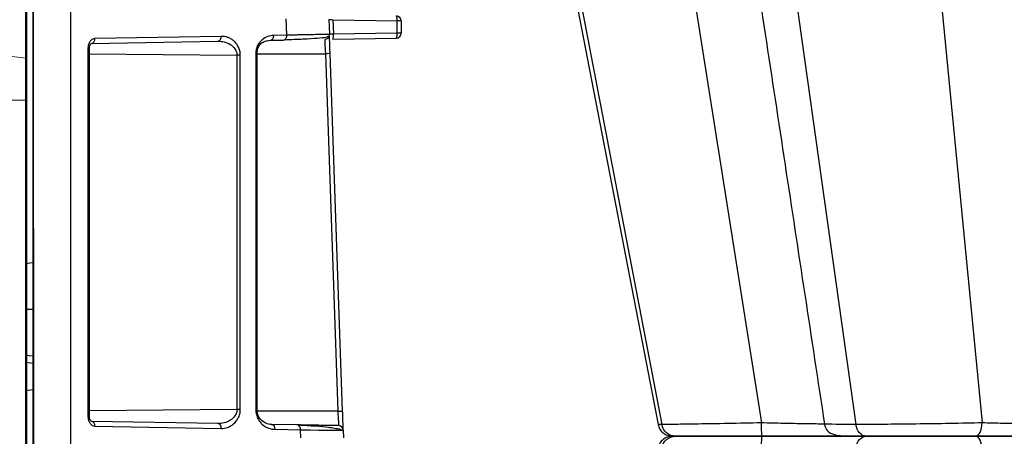
# Model space of a CAD drawing. Units: inches. Extents: x 7170 to 57908, y -7170 to 43748.
# Drawn here: x 33309 to 33508, y -147 to -63 of the extents above; entities that cross this region are included whole.
import ezdxf

# ---------------------------------------------------------------- set-up
doc = ezdxf.new("R2010")
doc.units = ezdxf.units.IN
doc.header["$LTSCALE"] = 0.25
doc.header["$MEASUREMENT"] = 0
doc.layers.add('300', color=7, linetype='Continuous')
doc.layers.add('Dims', color=7, linetype='Continuous', lineweight=30)
doc.layers.add('Hatching', color=7, linetype='Continuous', lineweight=0)
doc.layers.add('Geotextile', color=7, linetype='Continuous', true_color=0x3e5d76)
doc.styles.add('Annotative', font='arial.ttf', dxfattribs={"height": 0.09375})
doc.dimstyles.new('FABS Annotative', dxfattribs={"dimscale": 128, "dimtxt": 0.09375, "dimasz": 0.09375, "dimexe": 0.09375, "dimexo": 0.09375, "dimgap": 0.09375, "dimtad": 0, "dimdec": 3, "dimzin": 3, "dimdsep": 46, "dimlunit": 5, "dimtxsty": 'Annotative', "dimcen": 0, "dimdle": 0.125, "dimclrd": 256, "dimclre": 256, "dimclrt": 256, "dimazin": 2, "dimtfac": 1, "dimtdec": 3, "dimtofl": 0, "dimtmove": 0, "dimatfit": 3, "dimfxl": 1, "dimfrac": 2, "dimtolj": 1, "dimtzin": 0, "dimlwd": -1, "dimlwe": -1, "dimarcsym": 2})

# ---------------------------------------------------------------- blocks, each defined once
blk = doc.blocks.new('*D197')
at = {"layer": 'Defpoints', "color": 0, "transparency": 16777216}
for p in [(7765.03, 6667.32), (56379.77, 6667.32), (56360.72, -7170.21)]:
    blk.add_point(p, dxfattribs=at)
at = {"layer": 'Dims', "transparency": 16777216}
for p, q in [((7766.53, 6667.32), (56381.27, 6667.32)), ((56379.77, 6665.82), (56379.77, -245.07)), ((56379.77, -7168.71), (56379.77, -257.81)), ((56362.22, -7170.21), (56381.27, -7170.21))]:
    blk.add_line(p, q, dxfattribs=at)
for points in [[(56379.52, 6665.82), (56380.02, 6665.82), (56379.77, 6667.32)], [(56379.52, -7168.71), (56380.02, -7168.71), (56379.77, -7170.21)]]:
    blk.add_solid(points, dxfattribs=at)
at = {"layer": 'Dims', "transparency": 16777216, "insert": (56379.77, -251.44), "char_height": 1.5, "attachment_point": 5, "rotation": 90, "style": 'Annotative'}
blk.add_mtext('\\A1;13837 1/2"', dxfattribs=at)

msp = doc.modelspace()

# ---------------------------------------------------------------- hatches: boundary and pattern name
at = {"layer": 'Hatching', "transparency": 33554559}
h = msp.add_hatch(dxfattribs=at)
h.set_pattern_fill('GRAVEL', color=256, scale=262.5)
h.set_pattern_definition([(228.01279, (10175.223, -6761.206), (-2100, -2362.5), [35.3157, -3496.2606]), (184.96974, (10151.598, -6787.456), (3150, 262.5), [60.6029, -5999.6802]), (132.51045, (10091.223, -6792.706), (2625, -2887.5), [42.7318, -4230.4586]), (267.27369, (9988.848, -6858.331), (262.5, 5250), [55.1875, -5463.559]), (292.833654, (9986.223, -6913.456), (-1312.5, 3150), [54.1157, -5357.4604]), (357.27369, (10007.223, -6963.331), (-5250, 262.5), [55.1875, -5463.559]), (37.69424, (10062.348, -6965.956), (-3412.5, -2625), [72.9826, -7225.2727]), (72.25533, (10120.098, -6921.331), (1837.5, 5775), [68.903, -6821.4094]), (121.429566, (10141.098, -6855.706), (-2100, 3412.5), [55.3744, -5482.0692]), (175.23636, (10112.223, -6808.456), (2887.5, -262.5), [63.2184, -3097.7002]), (222.397438, (10049.223, -6803.206), (-3150, -2887.5), [81.755, -8093.761]), (138.81407, (10248.723, -6860.956), (-1837.5, 1575), [27.904, -2762.5093]), (171.469234, (10227.723, -6842.581), (3412.5, -525), [53.0872, -5255.6467]), (225, (10175.22, -6834.7), (-3e-14, -262.5), [37.123, -334.108]), (203.19859, (10156.848, -6803.206), (1312.5, 525), [19.9915, -1979.149]), (291.8014, (10138.473, -6811.08), (-262.5, 787.5), [28.272, -1385.3337]), (30.96376, (10148.973, -6837.33), (787.5, 525), [45.9189, -1484.706]), (161.56505, (10188.35, -6813.71), (525, -262.5), [33.204, -796.894]), (16.38954, (9986.223, -6811.081), (2625, 787.5), [46.515, -4604.9969]), (70.346176, (10030.848, -6797.956), (-1050, -2887.5), [39.0235, -3863.3195]), (293.19859, (10188.348, -6761.206), (-525, 1312.5), [39.9827, -1959.1578]), (343.61046, (10204.098, -6797.956), (-2625, 787.5), [46.515, -4604.9969]), (339.44395, (9986.223, -6973.83), (-1312.5, 525), [44.856, -2197.945]), (294.77514, (10028.223, -6989.581), (-1312.5, 2887.5), [37.5842, -3720.8438]), (66.80141, (10190.973, -7023.706), (525, 1312.5), [39.9827, -1959.1578]), (17.354025, (10206.723, -6986.956), (-3412.5, -1050), [44.0031, -4356.2987]), (69.44395, (10062.348, -7023.706), (-525, -1312.5), [22.428, -2220.373]), (101.30993, (10175.223, -7023.706), (-262.5, 1050), [13.385, -1325.1077]), (165.96376, (10172.6, -7010.58), (787.5, -262.5), [54.1157, -1028.1995]), (186.009006, (10120.098, -6997.456), (2625, 262.5), [50.1506, -4964.9048]), (303.69007, (10148.97, -6860.956), (-262.5, 525), [37.8583, -908.599]), (353.157227, (10169.973, -6892.456), (4462.5, -525), [66.096, -6543.4852]), (60.9454, (10235.598, -6900.33), (-1050, -1837.5), [27.026, -2675.577]), (90, (10248.72, -6876.7), (-262.5, 262.5), [15.75, -246.75]), (120.25644, (10114.848, -6989.58), (1050, -1837.5), [36.4676, -3610.299]), (48.01279, (10096.473, -6958.08), (2100, 2362.5), [70.6314, -3460.945]), (0, (10143.72, -6905.58), (262.5, 262.5), [68.25, -194.25]), (325.30485, (10211.973, -6905.581), (2625, -1837.5), [41.505, -4108.9845]), (254.0546, (10246.098, -6929.206), (-262.5, -1050), [38.2205, -1872.8083]), (207.645975, (10235.598, -6965.956), (-4987.5, -2625), [62.2296, -6160.737]), (175.42608, (10180.473, -6994.831), (-3412.5, 262.5), [65.8347, -6517.6318])])
h.paths.add_polyline_path([(32770.5859, -715.173), (33967.7513, -715.173), (34183.6103, -447.1834), (33309.9278, -447.1834), (33309.9278, 312.4299), (32976.7367, 312.4299), (33023.4839, 337.39), (32772.6853, 337.4483)])

# ---------------------------------------------------------------- linework, layer by layer
at = {"layer": '300'}
for p, q in [((33425.8869, 64.4211), (33458.8968, -144.3463)), ((33483.4215, 64.4211), (33503.6182, -144.3463)), ((33398.743, 63.6283), (33438.6793, -144.669)), ((33448.806, 63.6283), (33478.0414, -144.669)), ((33311.2825, -319.8155), (33311.2825, 25.058)), ((33318.8925, 25.058), (33318.8925, -319.8155)), ((33311.2825, -17.7755), (33311.4513, -276.982)), ((33417.4946, -38.7535), (33437.9432, -144.669)), ((33417.4946, -38.7535), (33437.9432, -144.669)), ((33362.7119, -65.7012), (33362.596, -62.3818)), ((33371.2429, -62.4935), (33371.3486, -65.5212)), ((33372.0565, -62.5501), (33372.1602, -65.5212)), ((33372.0565, -62.5501), (33385.0721, -62.7773)), ((33385.0721, -65.2958), (33385.0721, -62.7773)), ((33385.8834, -62.7833), (33385.8834, -65.3018)), ((33362.7119, -65.7012), (33360.0633, -65.7474)), ((33385.0721, -65.2958), (33372.1602, -65.5212)), ((33323.1237, -67.3618), (33348.738, -66.9147)), ((33349.415, -65.9333), (33323.8006, -66.3804)), ((33358.7113, -66.8251), (33359.3846, -66.7314)), ((33359.3858, -66.7289), (33362.035, -66.6826)), ((33372.007, -66.5086), (33384.9189, -66.2832)), ((33322.4239, -68.3414), (33322.4239, -143.0552)), ((33322.7113, -68.3414), (33322.4239, -68.3414)), ((33322.7114, -143.0552), (33322.7114, -68.3414)), ((33322.7114, -69.4834), (33352.6132, -69.7792)), ((33353.2902, -69.7792), (33352.6132, -69.7792)), ((33352.6132, -69.7792), (33352.6132, -141.6174)), ((33353.2902, -141.6174), (33353.2902, -69.7792)), ((33356.4112, -69.4652), (33356.4329, -141.7179)), ((33356.4139, -69.4631), (33370.5212, -69.4632)), ((33356.7204, -141.7176), (33356.6987, -69.4119)), ((33370.5212, -69.4632), (33373.0536, -141.9821)), ((33374.0175, -141.9482), (33371.4851, -69.4293)), ((33311.2825, -132.307), (33309.8102, -132.1)), ((33311.2825, -137.6538), (33309.8102, -137.8608)), ((33352.6132, -141.6174), (33322.7114, -141.9132)), ((33353.2902, -141.6174), (33352.6132, -141.6174)), ((33322.7113, -143.0552), (33322.4239, -143.0552)), ((33373.0536, -141.9821), (33356.7372, -141.9782)), ((33348.738, -144.4819), (33323.1237, -144.0348)), ((33323.8006, -145.0162), (33349.415, -145.4633)), ((33359.6504, -144.6724), (33359.1446, -144.6005)), ((33364.8301, -144.7628), (33359.6504, -144.6724)), ((33438.0932, -144.6506), (33437.9686, -144.6467)), ((33437.9692, -144.6467), (33438.0463, -144.6491)), ((33438.093, -144.6506), (33438.0466, -144.6491)), ((33438.6793, -144.669), (33438.093, -144.6506)), ((33360.3273, -145.6538), (33365.5071, -145.7442)), ((33365.5642, -147.3788), (33365.5071, -145.7442)), ((33374.154, -145.8559), (33374.2071, -147.3788)), ((33501.8516, -147.0474), (33501.8925, -147.0474)), ((33505.8374, -147.0474), (33505.837, -147.0474))]:
    msp.add_line(p, q, dxfattribs=at)
at = {"layer": '300', "flags": 128}
for points in [[(33311.2825, -111.8678), (33310.6163, -111.9613), (33309.8102, -112.0745)], [(33309.8102, -130.5681), (33310.4764, -130.6616), (33311.2825, -130.7749)]]:
    msp.add_lwpolyline(points, dxfattribs=at)
at = {"layer": '300'}
for centre, radius, start, end in [((33383.5505, -62.5165), 1.5439, 350.275469, 27.57709), ((33384.9018, -62.7833), 0.9816, 0, 89), ((33385.2524, -93.5159), 30.7391, 88.823774, 90.335966), ((33361.8494, -65.8304), 0.8722, 282.285877, 8.52145), ((33370.3676, -65.5555), 0.9816, 271, 2), ((33370.6179, -65.7874), 1.5652, 332.565274, 9.793875), ((33383.5298, -65.5621), 1.5652, 332.565274, 9.793875), ((33384.9018, -65.3018), 0.9816, 271, 0), ((33385.2524, -96.0344), 30.7391, 88.823774, 90.335966), ((33322.9381, -66.5096), 0.8722, 282.285877, 8.52145), ((33348.5525, -66.0625), 0.8722, 282.285877, 8.52145), ((33356.4529, -20.7074), 121.0105, 269.990538, 270.126664), ((33345.8302, 644.4262), 786.8794, 271.9826444, 272.0528705), ((33322.9381, -144.887), 0.8722, 351.47855, 77.714123), ((33348.5525, -145.3341), 0.8722, 351.47855, 77.714123), ((33359.4648, -145.5246), 0.8722, 351.47855, 77.714123), ((33364.6445, -145.615), 0.8722, 351.47855, 77.714123), ((33373.173, -145.8901), 0.9816, 2, 89)]:
    msp.add_arc(centre, radius, start, end, dxfattribs=at)
for points, knots in [([(33455.5849, -38.7534), (33458.2821, -56.512), (33463.6396, -91.7863), (33468.9965, -127.059), (33471.6566, -144.5739)], [0, 0, 0, 0, 0.50344455, 1, 1, 1, 1]), ([(33360.0633, -65.7499), (33359.6486, -65.7577), (33359.237, -65.8324), (33358.4415, -66.1241), (33358.0531, -66.3463), (33357.3509, -66.9542), (33357.0317, -67.3431), (33356.675, -68.0625), (33356.5796, -68.3257), (33356.4486, -68.8797), (33356.413, -69.1742), (33356.4136, -69.4652)], [0, 0, 0, 0, 0.25, 0.25, 0.5, 0.5, 0.75, 0.75, 0.875, 0.875, 1, 1, 1, 1]), ([(33359.3859, -66.7314), (33359.4673, -66.73), (33359.5546, -66.7077), (33359.7228, -66.6106), (33359.8031, -66.5355), (33359.935, -66.3443), (33359.9862, -66.2289), (33360.0507, -65.9888), (33360.0643, -65.8649), (33360.0633, -65.7499)], [0, 0, 0, 0, 0.25, 0.25, 0.5, 0.5, 0.75, 0.75, 1, 1, 1, 1]), ([(33371.3486, -65.5212), (33371.3466, -65.5215), (33371.3426, -65.5222), (33371.3102, -65.5237), (33371.2586, -65.5255), (33371.1862, -65.5277), (33371.0937, -65.5303), (33370.981, -65.5332), (33370.8485, -65.5365), (33370.6962, -65.5401), (33370.5243, -65.5441), (33370.3331, -65.5484), (33370.1227, -65.5531), (33369.8933, -65.5581), (33369.645, -65.5634), (33369.3781, -65.569), (33369.0094, -65.5768), (33368.5158, -65.587), (33367.8681, -65.6002), (33367.1583, -65.6144), (33366.3876, -65.6298), (33365.5575, -65.6461), (33364.6678, -65.6635), (33363.7245, -65.6817), (33363.0497, -65.6947), (33362.7119, -65.7012)], [0, 0, 0, 0, 0.03351666, 0.06698966, 0.10042418, 0.13382496, 0.16719633, 0.2005422, 0.23386616, 0.26717146, 0.30046107, 0.33373772, 0.3670039, 0.40026195, 0.43351404, 0.46676225, 0.50000858, 0.5623429, 0.62469062, 0.68706564, 0.74948357, 0.81196246, 0.87452369, 0.93719275, 1, 1, 1, 1]), ([(33371.4851, -69.4293), (33371.4672, -68.9166), (33371.4493, -68.4055), (33371.4164, -67.464), (33371.4015, -67.0368), (33371.3764, -66.3168), (33371.3663, -66.0266), (33371.3524, -65.63), (33371.3487, -65.5248), (33371.3487, -65.5239)], [0, 0, 0, 0, 0.25, 0.25, 0.5, 0.5, 0.75, 0.75, 1, 1, 1, 1]), ([(33323.8006, -66.3804), (33323.6196, -66.3836), (33323.4394, -66.4385), (33323.1076, -66.641), (33322.9571, -66.787), (33322.7033, -67.148), (33322.6007, -67.3625), (33322.4608, -67.8313), (33322.4239, -68.0874), (33322.4239, -68.3414)], [0, 0, 0, 0, 0.25, 0.25, 0.5, 0.5, 0.75, 0.75, 1, 1, 1, 1]), ([(33322.7114, -68.3414), (33322.7144, -68.2593), (33322.7204, -68.0996), (33322.7781, -67.823), (33322.8936, -67.5556), (33323.07, -67.3589), (33323.1894, -67.3486), (33323.2488, -67.3435)], [0, 0, 0, 0, 0.140187599, 0.272631797, 0.522583196, 0.762167974, 1, 1, 1, 1]), ([(33348.738, -66.9147), (33349.5969, -66.8997), (33350.4828, -67.1012), (33351.9762, -68.0323), (33352.61, -68.8129), (33352.6132, -69.7792)], [0, 0, 0, 0, 0.5, 0.5, 1, 1, 1, 1]), ([(33353.2902, -69.7792), (33353.2902, -69.4699), (33353.2519, -69.1594), (33353.1095, -68.5751), (33353.0047, -68.2979), (33352.7522, -67.7973), (33352.6027, -67.5683), (33352.2757, -67.1594), (33352.0985, -66.9793), (33351.7244, -66.666), (33351.5273, -66.5305), (33351.1235, -66.3034), (33350.9171, -66.2116), (33350.2843, -65.9931), (33349.8466, -65.9258), (33349.415, -65.9333)], [0, 0, 0, 0, 0.125, 0.125, 0.25, 0.25, 0.375, 0.375, 0.5, 0.5, 0.625, 0.625, 0.75, 0.75, 1, 1, 1, 1]), ([(33356.6937, -69.4629), (33356.6922, -69.2884), (33356.6891, -68.9416), (33356.817, -68.3056), (33357.1968, -67.616), (33357.9013, -67.0199), (33358.486, -66.8584), (33358.7832, -66.7763)], [0, 0, 0, 0, 0.11544995, 0.22943235, 0.47215356, 0.73166617, 1, 1, 1, 1]), ([(33362.2853, -66.6115), (33363.5944, -66.5612), (33366.2151, -66.4606), (33368.9884, -66.2794), (33370.8754, -66.0839), (33371.1516, -65.9551), (33371.2903, -65.8904)], [0, 0, 0, 0, 0.24851194, 0.49746695, 0.74774629, 1, 1, 1, 1]), ([(33371.4851, -69.4293), (33371.4844, -69.4294), (33371.3808, -69.433), (33371.0249, -69.4456), (33370.7747, -69.4544), (33370.5212, -69.4632)], [0, 0, 0, 0, 0.5, 0.5, 1, 1, 1, 1]), ([(33309.8102, -112.0947), (33309.8102, -112.0899), (33309.8102, -112.0625), (33309.8102, -112.406), (33309.8102, -113.3454), (33309.8102, -115.1149), (33309.8102, -117.6693), (33309.8102, -120.0506), (33309.8102, -121.3213)], [0, 0, 0, 0, 0.030779305, 0.175477538, 0.370460311, 0.55318358, 0.761558859, 1, 1, 1, 1]), ([(33309.8102, -121.3213), (33309.8102, -122.8915), (33309.8102, -125.7875), (33309.8102, -128.5478), (33309.8102, -130.0168), (33309.8102, -130.5636), (33309.8102, -130.5401), (33309.8102, -130.5349)], [0, 0, 0, 0, 0.29787642, 0.54940287, 0.75994794, 0.94765702, 1, 1, 1, 1]), ([(33309.8102, -131.218), (33309.8102, -131.312), (33309.8102, -132.0153), (33309.8102, -132.0607), (33309.8102, -132.1)], [0, 0, 0, 0, 0.13370049, 1, 1, 1, 1]), ([(33309.8102, -137.8608), (33309.8102, -137.8607), (33309.8102, -142.2562), (33309.8102, -147.7506), (33309.8102, -147.8144), (33309.8102, -147.8463), (33309.8102, -147.8481), (33309.8102, -147.8603), (33309.8102, -147.9154), (33309.8102, -148.0681), (33309.8102, -148.4083), (33309.8102, -149.0811), (33309.8102, -150.3928), (33309.8102, -152.8554), (33309.8102, -154.6029), (33309.8102, -155.5287)], [0, 0, 0, 0, 0.5, 0.50390625, 0.50585938, 0.50585938, 0.50683594, 0.50683594, 0.5078125, 0.515625, 0.53125, 0.5625, 0.625, 0.75, 1, 1, 1, 1]), ([(33352.6132, -141.6174), (33352.61, -142.5806), (33351.983, -143.3589), (33350.4825, -144.2967), (33349.6061, -144.497), (33348.738, -144.4819)], [0, 0, 0, 0, 0.5, 0.5, 1, 1, 1, 1]), ([(33349.415, -145.4633), (33349.8491, -145.4709), (33350.2876, -145.4026), (33351.1298, -145.1112), (33351.5424, -144.8837), (33352.288, -144.2582), (33352.6275, -143.8495), (33353.0069, -143.0945), (33353.1104, -142.8185), (33353.2521, -142.2354), (33353.2902, -141.9243), (33353.2902, -141.6174)], [0, 0, 0, 0, 0.25, 0.25, 0.5, 0.5, 0.75, 0.75, 0.875, 0.875, 1, 1, 1, 1]), ([(33322.4239, -143.0552), (33322.4239, -143.3115), (33322.4609, -143.567), (33322.6019, -144.0376), (33322.7045, -144.2511), (33322.9588, -144.6114), (33323.11, -144.7572), (33323.4404, -144.9583), (33323.6211, -145.0131), (33323.8006, -145.0162)], [0, 0, 0, 0, 0.25, 0.25, 0.5, 0.5, 0.75, 0.75, 1, 1, 1, 1]), ([(33323.2488, -144.0531), (33323.1897, -144.0481), (33323.0707, -144.0379), (33322.8943, -143.8421), (33322.7784, -143.575), (33322.7205, -143.2979), (33322.7145, -143.1377), (33322.7114, -143.0552)], [0, 0, 0, 0, 0.23714969, 0.476572622, 0.726638457, 0.859322371, 1, 1, 1, 1]), ([(33356.4329, -141.7179), (33356.433, -142.0303), (33356.472, -142.3427), (33356.6145, -142.9333), (33356.7179, -143.2128), (33356.9715, -143.7213), (33357.1214, -143.9533), (33357.4502, -144.3667), (33357.6287, -144.5486), (33358.194, -145.0285), (33358.6039, -145.2586), (33359.4521, -145.5679), (33359.8922, -145.6462), (33360.3273, -145.6538)], [0, 0, 0, 0, 0.125, 0.125, 0.25, 0.25, 0.375, 0.375, 0.5, 0.5, 0.75, 0.75, 1, 1, 1, 1]), ([(33359.9029, -144.7447), (33359.5114, -144.6977), (33358.7376, -144.6048), (33357.7048, -144.0171), (33357.0416, -143.2106), (33356.744, -142.3892), (33356.7232, -141.9397), (33356.713, -141.7176)], [0, 0, 0, 0, 0.26783824, 0.52942045, 0.77413172, 0.88840501, 1, 1, 1, 1]), ([(33374.154, -145.8559), (33374.154, -145.8559), (33374.1503, -145.7506), (33374.1363, -145.3505), (33374.1261, -145.0593), (33374.1009, -144.3373), (33374.0859, -143.908), (33374.0532, -142.9694), (33374.0353, -142.4567), (33374.0175, -141.9482)], [0, 0, 0, 0, 0.25, 0.25, 0.5, 0.5, 0.75, 0.75, 1, 1, 1, 1]), ([(33373.1901, -144.9087), (33373.1884, -144.9087), (33373.1845, -144.9086), (33373.1459, -144.9079), (33373.0607, -144.9064), (33372.9021, -144.9037), (33372.5693, -144.8979), (33371.9797, -144.8877), (33371.0534, -144.8715), (33369.9019, -144.8514), (33368.6287, -144.8291), (33367.3677, -144.8071), (33366.3851, -144.7899), (33365.5556, -144.7754), (33365.0475, -144.7666), (33364.8301, -144.7628)], [0, 0, 0, 0, 0.031616785, 0.072442245, 0.122447329, 0.181608551, 0.249912137, 0.386228444, 0.499834473, 0.613008152, 0.749845502, 0.833297955, 0.902837626, 0.958424007, 1, 1, 1, 1]), ([(33371.6657, -145.3763), (33371.5044, -145.3506), (33370.748, -145.2299), (33368.5937, -145.0258), (33366.2502, -144.8978), (33365.0804, -144.8339)], [0, 0, 0, 0, 0.11961385, 0.56056085, 1, 1, 1, 1]), ([(33374.008, -145.8569), (33373.7684, -145.7673), (33373.3547, -145.6126), (33372.166, -145.4463), (33371.6657, -145.3763)], [0, 0, 0, 0, 0.57916022, 1, 1, 1, 1]), ([(33437.9358, -144.6538), (33438.034, -144.9813), (33438.2302, -145.6357), (33438.9221, -146.413), (33439.8174, -146.9404), (33440.4963, -147.0118), (33440.8357, -147.0474)], [0, 0, 0, 0, 0.25029766, 0.50009391, 0.75003272, 1, 1, 1, 1]), ([(33458.8968, -144.3463), (33456.5862, -144.3937), (33454.2905, -144.4384), (33449.9595, -144.518), (33447.9261, -144.5529), (33444.32, -144.6099), (33442.7515, -144.6319), (33440.2281, -144.6615), (33439.276, -144.669), (33438.6793, -144.669)], [0, 0, 0, 0, 0.25, 0.25, 0.5, 0.5, 0.75, 0.75, 1, 1, 1, 1]), ([(33441.4775, -147.0474), (33440.8238, -147.0474), (33440.1736, -146.8026), (33439.1614, -145.9497), (33438.8065, -145.3328), (33438.6793, -144.669)], [0, 0, 0, 0, 0.5, 0.5, 1, 1, 1, 1]), ([(33458.9974, -147.0474), (33458.9724, -147.0474), (33458.9476, -146.7594), (33458.9107, -145.7788), (33458.899, -145.0747), (33458.8968, -144.3463)], [0, 0, 0, 0, 0.5, 0.5, 1, 1, 1, 1]), ([(33471.6602, -144.5837), (33471.496, -144.5828), (33470.4317, -144.5771), (33467.6152, -144.5341), (33463.4635, -144.4576), (33460.4189, -144.3834), (33458.8968, -144.3463)], [0, 0, 0, 0, 0.05733837, 0.3716511, 0.68587264, 1, 1, 1, 1]), ([(33471.6505, -144.5375), (33471.6703, -144.644), (33471.7104, -144.8593), (33471.8517, -145.2783), (33472.2491, -145.9999), (33473.5001, -146.9038), (33475.0738, -146.9551), (33476.2929, -146.9948)], [0, 0, 0, 0, 0.02936285, 0.0594269, 0.12800057, 0.32447023, 1, 1, 1, 1]), ([(33478.0414, -144.669), (33476.5843, -144.6643), (33473.6693, -144.6549), (33471.7022, -144.6027), (33471.8717, -144.5501), (33471.9256, -144.5333)], [0, 0, 0, 0, 0.4054207, 0.81102767, 1, 1, 1, 1]), ([(33503.6182, -144.3463), (33501.5756, -144.3937), (33499.3586, -144.4384), (33494.8037, -144.518), (33492.4654, -144.5529), (33487.9016, -144.6099), (33485.678, -144.6319), (33481.562, -144.6615), (33479.6717, -144.669), (33478.0414, -144.669)], [0, 0, 0, 0, 0.25, 0.25, 0.5, 0.5, 0.75, 0.75, 1, 1, 1, 1]), ([(33480.0899, -147.0474), (33479.6113, -147.0474), (33479.1353, -146.8026), (33478.3944, -145.9497), (33478.1346, -145.3328), (33478.0414, -144.669)], [0, 0, 0, 0, 0.5, 0.5, 1, 1, 1, 1]), ([(33502.2348, -147.0474), (33502.5785, -147.0474), (33502.9197, -146.7594), (33503.4274, -145.7788), (33503.5888, -145.0747), (33503.6182, -144.3463)], [0, 0, 0, 0, 0.5, 0.5, 1, 1, 1, 1]), ([(33530.083, -144.3463), (33530.0343, -144.3851), (33529.7918, -144.4205), (33528.9386, -144.4828), (33528.3271, -144.5096), (33525.9896, -144.5747), (33523.7439, -144.5972), (33519.7927, -144.5974), (33518.3779, -144.5918), (33515.4399, -144.5696), (33513.9189, -144.5529), (33510.8743, -144.5096), (33509.3502, -144.4829), (33506.3928, -144.4206), (33504.9595, -144.3851), (33503.6182, -144.3463)], [0, 0, 0, 0, 0.125, 0.125, 0.25, 0.25, 0.5, 0.5, 0.625, 0.625, 0.75, 0.75, 0.875, 0.875, 1, 1, 1, 1]), ([(33440.8357, -147.0474), (33440.4956, -147.0818), (33439.816, -147.1506), (33438.9216, -147.6824), (33438.2337, -148.4614), (33438.0351, -149.1145), (33437.9358, -149.4411)], [0, 0, 0, 0, 0.25029369, 0.50012042, 0.75007981, 1, 1, 1, 1]), ([(33438.6793, -149.4259), (33438.8065, -148.7621), (33439.1652, -148.1495), (33440.1703, -147.2877), (33440.8238, -147.0474), (33441.4775, -147.0474)], [0, 0, 0, 0, 0.5, 0.5, 1, 1, 1, 1]), ([(33440.2724, -146.7337), (33440.3888, -146.7995), (33440.759, -147.0085), (33441.1853, -147.0316), (33441.4775, -147.0474)], [0, 0, 0, 0, 0.31449893, 1, 1, 1, 1]), ([(33440.2821, -146.7363), (33440.3958, -146.8002), (33440.7632, -147.0068), (33441.1858, -147.0308), (33441.4775, -147.0474)], [0, 0, 0, 0, 0.30963139, 1, 1, 1, 1]), ([(33458.9974, -147.0474), (33457.0001, -147.0474), (33455.0139, -147.0474), (33451.2643, -147.0474), (33449.5025, -147.0474), (33446.3748, -147.0474), (33445.0115, -147.0474), (33442.8231, -147.0474), (33441.9947, -147.0474), (33441.4775, -147.0474)], [0, 0, 0, 0, 0.25, 0.25, 0.5, 0.5, 0.75, 0.75, 1, 1, 1, 1]), ([(33441.4775, -147.0474), (33441.9948, -147.0474), (33442.8214, -147.0474), (33445.0122, -147.0474), (33446.3739, -147.0474), (33449.5017, -147.0474), (33451.2642, -147.0474), (33455.0141, -147.0474), (33457.0001, -147.0474), (33458.9974, -147.0474)], [0, 0, 0, 0, 0.25, 0.25, 0.5, 0.5, 0.75, 0.75, 1, 1, 1, 1]), ([(33458.8968, -149.7486), (33458.899, -149.0202), (33458.9109, -148.3217), (33458.9474, -147.3296), (33458.9724, -147.0474), (33458.9974, -147.0474)], [0, 0, 0, 0, 0.5, 0.5, 1, 1, 1, 1]), ([(33476.4363, -147.0474), (33475.5516, -147.0474), (33474.4718, -147.0474), (33471.9897, -147.0474), (33470.5887, -147.0474), (33467.5532, -147.0474), (33465.9201, -147.0474), (33462.526, -147.0474), (33460.7655, -147.0474), (33458.9974, -147.0474)], [0, 0, 0, 0, 0.25, 0.25, 0.5, 0.5, 0.75, 0.75, 1, 1, 1, 1]), ([(33458.9974, -147.0474), (33460.7655, -147.0474), (33462.5261, -147.0474), (33465.9204, -147.0474), (33467.5518, -147.0474), (33470.5868, -147.0474), (33471.9905, -147.0474), (33474.4757, -147.0474), (33475.5533, -147.0474), (33476.4347, -147.0474)], [0, 0, 0, 0, 0.25, 0.25, 0.5, 0.5, 0.75, 0.75, 1, 1, 1, 1]), ([(33476.7735, -147.0474), (33475.834, -147.0474), (33475.1808, -147.0474), (33474.5029, -147.0474), (33474.4823, -147.0474), (33475.0773, -147.0474), (33475.6891, -147.0474), (33477.4906, -147.0474), (33478.6767, -147.0474), (33480.0899, -147.0474)], [0, 0, 0, 0, 0.25, 0.25, 0.5, 0.5, 0.75, 0.75, 1, 1, 1, 1]), ([(33480.0899, -147.0474), (33478.6767, -147.0474), (33477.4907, -147.0474), (33475.6892, -147.0474), (33475.0774, -147.0474), (33474.4824, -147.0474), (33474.5031, -147.0474), (33475.1809, -147.0474), (33475.834, -147.0474), (33476.7735, -147.0474)], [0, 0, 0, 0, 0.25, 0.25, 0.5, 0.5, 0.75, 0.75, 1, 1, 1, 1]), ([(33478.0414, -149.4259), (33478.1346, -148.7621), (33478.3971, -148.1495), (33479.1329, -147.2878), (33479.6113, -147.0474), (33480.0899, -147.0474)], [0, 0, 0, 0, 0.5, 0.5, 1, 1, 1, 1]), ([(33502.2348, -147.0474), (33500.4709, -147.0474), (33498.5554, -147.0474), (33494.6164, -147.0474), (33492.5924, -147.0474), (33488.6392, -147.0474), (33486.7116, -147.0474), (33483.1425, -147.0474), (33481.503, -147.0474), (33480.0899, -147.0474)], [0, 0, 0, 0, 0.25, 0.25, 0.5, 0.5, 0.75, 0.75, 1, 1, 1, 1]), ([(33480.0899, -147.0474), (33481.503, -147.0474), (33483.1425, -147.0474), (33486.7116, -147.0474), (33488.6393, -147.0474), (33492.5924, -147.0474), (33494.6164, -147.0474), (33498.5554, -147.0474), (33500.4709, -147.0474), (33502.2348, -147.0474)], [0, 0, 0, 0, 0.25, 0.25, 0.5, 0.5, 0.75, 0.75, 1, 1, 1, 1]), ([(33503.6182, -149.7486), (33503.5888, -149.0202), (33503.4247, -148.3217), (33502.922, -147.3296), (33502.5785, -147.0474), (33502.2348, -147.0474)], [0, 0, 0, 0, 0.5, 0.5, 1, 1, 1, 1]), ([(33533.0239, -147.0474), (33532.9635, -147.0474), (33532.6772, -147.0474), (33531.6773, -147.0474), (33530.9621, -147.0474), (33529.141, -147.0474), (33528.0381, -147.0474), (33525.5185, -147.0474), (33524.0996, -147.0474), (33521.0342, -147.0474), (33519.3889, -147.0474), (33515.9786, -147.0474), (33514.2139, -147.0474), (33510.6759, -147.0474), (33508.903, -147.0474), (33505.4634, -147.0474), (33503.7962, -147.0474), (33502.2348, -147.0474)], [0, 0, 0, 0, 0.125, 0.125, 0.25, 0.25, 0.375, 0.375, 0.5, 0.5, 0.625, 0.625, 0.75, 0.75, 0.875, 0.875, 1, 1, 1, 1]), ([(33502.2348, -147.0474), (33503.7963, -147.0474), (33505.4641, -147.0474), (33508.9036, -147.0474), (33510.6754, -147.0474), (33514.2132, -147.0474), (33515.9797, -147.0474), (33519.3916, -147.0474), (33521.0347, -147.0474), (33525.625, -147.0474), (33528.2362, -147.0474), (33530.9621, -147.0474), (33531.6769, -147.0474), (33532.6771, -147.0474), (33532.9635, -147.0474), (33533.0239, -147.0474)], [0, 0, 0, 0, 0.125, 0.125, 0.25, 0.25, 0.375, 0.375, 0.5, 0.5, 0.75, 0.75, 0.875, 0.875, 1, 1, 1, 1])]:
    msp.add_open_spline(points, degree=3, knots=knots, dxfattribs=at)
for points in [[(33371.2429, -62.4935), (33371.2429, -62.4935), (33371.5917, -62.5178), (33372.0565, -62.5501)], [(33372.1602, -65.5212), (33371.6966, -65.5212), (33371.3486, -65.5212), (33371.3486, -65.5212)], [(33370.3848, -66.5396), (33370.3849, -66.5424), (33370.4473, -67.8668), (33370.5213, -69.4632)], [(33356.6945, -69.4642), (33356.721, -69.4645), (33356.6153, -69.4648), (33356.4136, -69.4652)], [(33311.2825, -121.3213), (33310.7917, -121.3213), (33310.3009, -121.3213), (33309.8102, -121.3213)], [(33373.0536, -141.9821), (33373.1279, -143.5721), (33373.1902, -144.9087), (33373.1901, -144.9087)], [(33365.5071, -145.7442), (33371.0049, -145.8242), (33374.1543, -145.8649), (33374.154, -145.8559)]]:
    msp.add_open_spline(points, degree=3, dxfattribs=at)
at = {"layer": 'Geotextile', "lineweight": 50}
msp.add_line((33309.9278, 1127.0699), (33309.9278, -447.1834), dxfattribs=at)

# ---------------------------------------------------------------- dimensions: what is measured, and where the dimension line sits
at = {"layer": 'Dims'}
dim = msp.add_linear_dim(base=(56379.7686788258, 6667.3235812878), p1=(56360.7153253097, -7170.2129154399), p2=(7765.0251480094, 6667.3235812878), angle=90, dimstyle='FABS Annotative', override={"dimpost": '"'}, dxfattribs=at)
dim.commit()
dim.dimension.update_dxf_attribs({"geometry": '*D197', "text_midpoint": (56379.7686788258, -251.444667076)})

doc.saveas('drawing.dxf')
